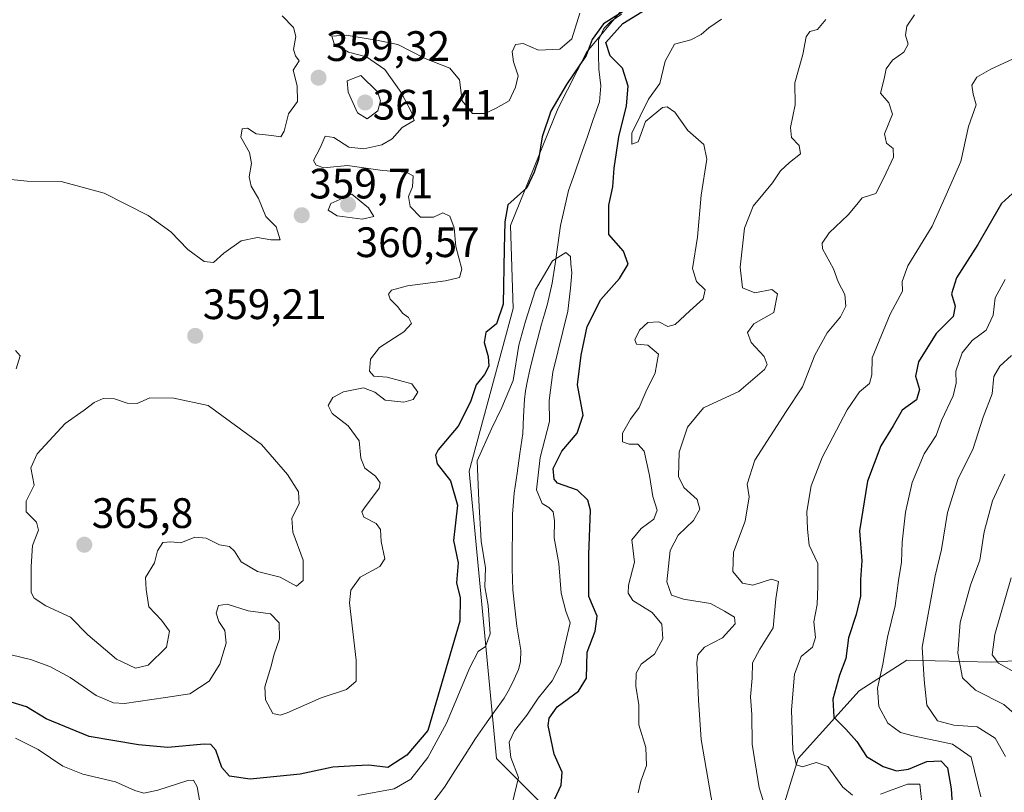
# Model space of a CAD drawing. Units: metres. Extents: x 632757 to 636261, y 4653338 to 4655722.
# Drawn here: x 633626 to 633857, y 4654995 to 4655176 of the extents above; entities that cross this region are included whole.
import ezdxf
from ezdxf.enums import TextEntityAlignment as Align

# ---------------------------------------------------------------- set-up
doc = ezdxf.new("R2010")
doc.units = ezdxf.units.M
doc.header["$MEASUREMENT"] = 0
for name, color, linetype, lineweight in [('Carátula', 7, 'Continuous', 5), ('Corriente natural lineal', 142, 'Continuous', 13), ('Curva de nivel maestra', 36, 'Continuous', 30), ('Curva de nivel normal', 36, 'Continuous', 0), ('Matorral CxS', 135, 'Continuous', 0), ('Punto de cota en terreno', 7, 'Continuous', 0), ('Rótulo de punto de cota en terreno', 19, 'Continuous', 0)]:
    doc.layers.add(name, color=color, linetype=linetype, lineweight=lineweight)
doc.styles.add('Arial', font='txt', dxfattribs={"height": 0.2})

# ---------------------------------------------------------------- blocks, each defined once
blk = doc.blocks.new('*U185')
at = {"layer": 'Curva de nivel normal', "color": 36, "linetype": 'Continuous', "lineweight": 0}
blk.add_polyline3d([(633859.59, 4655023.07, 395), (633855.83, 4655025.12, 395), (633854.32, 4655027.11, 395), (633855.02, 4655031.89, 395), (633858.79, 4655045.25, 395)], dxfattribs=at)
blk = doc.blocks.new('*U186')
at = {"layer": 'Curva de nivel normal', "color": 36, "linetype": 'Continuous', "lineweight": 0}
for points in [[(633741.55, 4654992.08, 345), (633743.02, 4654998.27, 345), (633741.23, 4655002.94, 345), (633740.84, 4655006.61, 345), (633742.08, 4655009.27, 345), (633744.98, 4655012.93, 345), (633747.64, 4655016.9, 345), (633750.98, 4655020.97, 345), (633753.01, 4655024.97, 345), (633753.98, 4655029.59, 345), (633755.19, 4655034.67, 345), (633754.19, 4655037.36, 345), (633753.05, 4655041.61, 345), (633752.53, 4655048.61, 345), (633751.43, 4655054.61, 345), (633751.48, 4655058.6, 345), (633751.18, 4655060.73, 345), (633750.19, 4655061.8, 345), (633748.64, 4655062.68, 345), (633747.25, 4655065.9, 345), (633748.13, 4655073.53, 345), (633750.36, 4655082, 345), (633750.24, 4655086.93, 345), (633751.14, 4655093.6, 345), (633754.61, 4655107.93, 345), (633755.25, 4655113.34, 345), (633755.57, 4655116.91, 345), (633755.36, 4655119.01, 345), (633755.3, 4655120.8, 345), (633754.16, 4655121.73, 345), (633751.07, 4655119.8, 345), (633747.03, 4655112.93, 345), (633744.67, 4655105.6, 345), (633743.14, 4655099.93, 345), (633741.8, 4655091.6, 345), (633739.15, 4655085.27, 345), (633736.72, 4655080.3, 345), (633733.34, 4655072.73, 345), (633733.75, 4655063.44, 345), (633734.3, 4655053.81, 345), (633735.31, 4655047.57, 345), (633735.14, 4655043.12, 345), (633735.89, 4655038.69, 345), (633736.4, 4655032.04, 345), (633735.26, 4655029.1, 345), (633733.57, 4655027.93, 345), (633731.64, 4655024.13, 345), (633726.1, 4655011.04, 345), (633721.77, 4655003, 345), (633717.77, 4654997.86, 345), (633713.79, 4654995.57, 345), (633705.3, 4654994.02, 345)], [(633668.38, 4654991.12, 345), (633667.52, 4654996.08, 345), (633666.69, 4654997.66, 345), (633665.36, 4654997.57, 345), (633658.32, 4654995.26, 345), (633654.98, 4654994.58, 345), (633652.87, 4654995.23, 345), (633648.34, 4654997.28, 345), (633640.66, 4654999.01, 345), (633635.99, 4655000.93, 345), (633630.15, 4655004.87, 345), (633624.8, 4655007.51, 345)]]:
    blk.add_polyline3d(points, dxfattribs=at)
blk = doc.blocks.new('*U193')
at = {"layer": 'Curva de nivel normal', "color": 36, "linetype": 'Continuous', "lineweight": 0}
for points in [[(633623.03, 4655138.97, 360), (633627.58, 4655138.51, 360), (633635.57, 4655138.39, 360), (633645.66, 4655135.65, 360), (633656, 4655130.44, 360), (633661.33, 4655126.62, 360), (633665.36, 4655122.45, 360), (633669.14, 4655119.61, 360), (633671.36, 4655119.38, 360), (633673.78, 4655121.6, 360), (633677.88, 4655124.44, 360), (633681.74, 4655125.22, 360), (633684.82, 4655124.71, 360), (633687.01, 4655124.74, 360), (633686.07, 4655127.76, 360), (633683.63, 4655130.16, 360), (633681.95, 4655134.46, 360), (633680.21, 4655137.34, 360), (633679.75, 4655139.5, 360), (633680.28, 4655142.63, 360), (633679.81, 4655145.26, 360), (633677.78, 4655148.83, 360), (633678.08, 4655150.79, 360), (633679.37, 4655150.97, 360), (633681.42, 4655149.63, 360), (633685.03, 4655149.23, 360), (633687.2, 4655148.9, 360), (633687.96, 4655150.3, 360), (633688.99, 4655154.37, 360), (633691.1, 4655157.27, 360), (633691.06, 4655160.95, 360), (633690.11, 4655164.6, 360), (633691.48, 4655166.77, 360), (633690.63, 4655167.97, 360), (633690.17, 4655169.44, 360), (633690.74, 4655172.49, 360), (633690.19, 4655174.65, 360), (633687.52, 4655177.37, 360)], [(633815.29, 4655176.54, 360), (633813.32, 4655174.18, 360), (633811.53, 4655173.71, 360), (633810.68, 4655172.41, 360), (633809.89, 4655168.26, 360), (633807.99, 4655161.6, 360), (633808.05, 4655156.47, 360), (633806.97, 4655151.1, 360), (633807.23, 4655148.8, 360), (633809, 4655146.89, 360), (633809.34, 4655144.92, 360), (633806.7, 4655142.93, 360), (633804.58, 4655140.93, 360), (633802.72, 4655138.1, 360), (633798.19, 4655132.61, 360), (633796.16, 4655127.43, 360), (633795.12, 4655118.26, 360), (633795.7, 4655113.39, 360), (633798.6, 4655112.27, 360), (633802.58, 4655113, 360), (633803.91, 4655111.99, 360), (633803.04, 4655107.6, 360), (633798.37, 4655104.96, 360), (633796.86, 4655102.94, 360), (633797.72, 4655100.6, 360), (633800.79, 4655097.26, 360), (633801.49, 4655095.39, 360), (633800.88, 4655094.19, 360), (633794.79, 4655089.05, 360), (633786.55, 4655085.22, 360), (633782.72, 4655080.69, 360), (633780.81, 4655074.8, 360), (633780.65, 4655069.08, 360), (633781.87, 4655066.48, 360), (633785.02, 4655063.62, 360), (633785.68, 4655061.39, 360), (633784.13, 4655058.7, 360), (633780.54, 4655055.27, 360), (633778.68, 4655051.62, 360), (633777.88, 4655044.31, 360), (633779.01, 4655041.16, 360), (633781.8, 4655040.2, 360), (633788.2, 4655039.16, 360), (633791.47, 4655037.4, 360), (633793.8, 4655035.94, 360), (633793.94, 4655034.38, 360), (633790.99, 4655031.08, 360), (633786.72, 4655028.89, 360), (633785.2, 4655027.13, 360), (633784.96, 4655025.33, 360), (633785.35, 4655016.43, 360), (633785.94, 4655007.22, 360), (633789.11, 4654989.05, 360)]]:
    blk.add_polyline3d(points, dxfattribs=at)
blk = doc.blocks.new('*U205')
at = {"layer": 'Curva de nivel normal', "color": 36, "linetype": 'Continuous', "lineweight": 0}
blk.add_polyline3d([(633801.85, 4654988.64, 365), (633799.6, 4654995.84, 365), (633797.98, 4655006.08, 365), (633797.85, 4655013.11, 365), (633797.54, 4655017.22, 365), (633797.98, 4655021.61, 365), (633798.07, 4655025.21, 365), (633799.79, 4655028.43, 365), (633802.91, 4655033.46, 365), (633803.53, 4655040.27, 365), (633804.14, 4655044.36, 365), (633802.53, 4655044.94, 365), (633798.1, 4655043.49, 365), (633795.69, 4655043.98, 365), (633793.44, 4655046.72, 365), (633793.54, 4655051.23, 365), (633796.33, 4655058.53, 365), (633797.26, 4655064.27, 365), (633796.78, 4655067.27, 365), (633798.56, 4655072.87, 365), (633805.97, 4655084.35, 365), (633809.82, 4655090.12, 365), (633812.72, 4655097.6, 365), (633815.56, 4655102.85, 365), (633818.71, 4655106.6, 365), (633819.93, 4655109.07, 365), (633819.76, 4655111.84, 365), (633818.2, 4655114.81, 365), (633817.05, 4655117.91, 365), (633814.5, 4655122.62, 365), (633814.43, 4655123.92, 365), (633816.02, 4655126.35, 365), (633820.55, 4655130.62, 365), (633822.54, 4655132.98, 365), (633823.81, 4655134.6, 365), (633827, 4655135.6, 365), (633828.88, 4655139.26, 365), (633831.17, 4655144.14, 365), (633831.07, 4655146.15, 365), (633829.49, 4655147.41, 365), (633829.07, 4655149.66, 365), (633830.94, 4655154.26, 365), (633830.09, 4655156.92, 365), (633828.13, 4655159.22, 365), (633828.99, 4655162.59, 365), (633829.48, 4655164.93, 365), (633830.94, 4655166.93, 365), (633833.62, 4655168.87, 365), (633834.6, 4655170.7, 365), (633833.98, 4655172.87, 365), (633834.28, 4655174.93, 365), (633836.13, 4655177.61, 365)], dxfattribs=at)
blk = doc.blocks.new('*U208')
at = {"layer": 'Curva de nivel normal', "color": 36, "linetype": 'Continuous', "lineweight": 0}
for points in [[(633859.27, 4655167.25, 370), (633854.02, 4655164.88, 370), (633850.77, 4655162.96, 370), (633849.58, 4655161.09, 370), (633849.9, 4655158.97, 370), (633850.58, 4655156.46, 370), (633848.81, 4655151.38, 370), (633846.98, 4655143.12, 370), (633843.51, 4655135.26, 370), (633840.26, 4655127.93, 370), (633834.54, 4655118.6, 370), (633833.23, 4655114.93, 370), (633833.27, 4655112.6, 370), (633830.35, 4655107.26, 370), (633826.14, 4655096.93, 370), (633826.06, 4655092.93, 370), (633825.54, 4655090.93, 370), (633823.16, 4655088.93, 370), (633820.31, 4655084.73, 370), (633814.4, 4655073.53, 370), (633811.8, 4655066.88, 370), (633810.84, 4655060.8, 370), (633810.93, 4655056.64, 370), (633811.36, 4655052.9, 370), (633813.38, 4655048.61, 370), (633813.36, 4655043.27, 370), (633813.21, 4655038.94, 370), (633812.46, 4655034.91, 370), (633812.87, 4655031.15, 370), (633812.13, 4655028.91, 370), (633809.44, 4655026.7, 370), (633807.93, 4655022.6, 370), (633807.2, 4655014.15, 370), (633807.52, 4655004.64, 370), (633808.36, 4655001.21, 370), (633809.82, 4655000.78, 370), (633812.99, 4655001.77, 370), (633815.73, 4655000.84, 370), (633819.3, 4654995.96, 370), (633821.51, 4654994.1, 370)], [(633828.1, 4654994.34, 370), (633834.42, 4654996.67, 370), (633837.37, 4654996.69, 370), (633837.79, 4654992.32, 370)]]:
    blk.add_polyline3d(points, dxfattribs=at)
blk = doc.blocks.new('*U210')
at = {"layer": 'Curva de nivel normal', "color": 36, "linetype": 'Continuous', "lineweight": 0}
blk.add_polyline3d([(633851.7, 4654993.74, 380), (633849.4, 4655003.02, 380), (633845.03, 4655006.09, 380), (633835.78, 4655008.09, 380), (633832.81, 4655008.88, 380), (633829.84, 4655011.06, 380), (633827.74, 4655014.94, 380), (633827.42, 4655019.27, 380), (633828.69, 4655024.94, 380), (633829.73, 4655031.27, 380), (633831.59, 4655038.61, 380), (633832.37, 4655044.61, 380), (633833.05, 4655048.94, 380), (633833.17, 4655053.61, 380), (633833.99, 4655060.69, 380), (633835.58, 4655067.61, 380), (633838.35, 4655074.35, 380), (633841.19, 4655078.67, 380), (633842.44, 4655082.23, 380), (633845.16, 4655088, 380), (633845.89, 4655091, 380), (633845.78, 4655093.81, 380), (633847.32, 4655098.1, 380), (633849.65, 4655101.02, 380), (633852.92, 4655103.5, 380), (633854.59, 4655106.98, 380), (633855.08, 4655111.04, 380), (633857.38, 4655115.36, 380)], dxfattribs=at)
blk = doc.blocks.new('*U211')
at = {"layer": 'Curva de nivel normal', "color": 36, "linetype": 'Continuous', "lineweight": 0}
blk.add_polyline3d([(633858.93, 4655097.5, 385), (633856.14, 4655094.99, 385), (633854.77, 4655092.53, 385), (633854.37, 4655088.46, 385), (633852.24, 4655083.03, 385), (633849.84, 4655075.39, 385), (633846.34, 4655068.6, 385), (633843.88, 4655060.61, 385), (633842.42, 4655051.88, 385), (633840.97, 4655045.7, 385), (633837.94, 4655028.94, 385), (633838.36, 4655021.27, 385), (633838.99, 4655015.29, 385), (633841.51, 4655011.61, 385), (633845.33, 4655010.61, 385), (633850.8, 4655010.21, 385), (633855.05, 4655007.51, 385), (633857.49, 4655003.24, 385)], dxfattribs=at)
blk = doc.blocks.new('*U216')
at = {"layer": 'Curva de nivel normal', "color": 36, "linetype": 'Continuous', "lineweight": 0}
for points in [[(633624.82, 4655098.66, 355), (633625.94, 4655097.41, 355), (633624.98, 4655094.4, 355)], [(633623.82, 4655027.1, 355), (633628.37, 4655025.98, 355), (633632.87, 4655024.39, 355), (633637.69, 4655021.81, 355), (633643.77, 4655017.51, 355), (633647.87, 4655015.85, 355), (633650.44, 4655015.7, 355), (633660.05, 4655017.1, 355), (633665.79, 4655017.92, 355), (633670.31, 4655020.92, 355), (633672.85, 4655024.88, 355), (633674.38, 4655029.84, 355), (633674.01, 4655032.85, 355), (633672.6, 4655034.94, 355), (633671.99, 4655036.94, 355), (633672.54, 4655038.71, 355), (633674.59, 4655039.02, 355), (633679.5, 4655037.44, 355), (633684.74, 4655036.74, 355), (633686.8, 4655034.62, 355), (633686.87, 4655030.87, 355), (633685.6, 4655027.24, 355), (633684.85, 4655024.19, 355), (633683.41, 4655019.58, 355), (633683.59, 4655016.53, 355), (633685.32, 4655013.33, 355), (633687.06, 4655012.9, 355), (633688.66, 4655013.47, 355), (633696.66, 4655017.01, 355), (633702.64, 4655018.93, 355), (633704.92, 4655020.93, 355), (633704.89, 4655025.86, 355), (633703.31, 4655039.35, 355), (633703.61, 4655042.33, 355), (633705.82, 4655045.34, 355), (633710.43, 4655047.85, 355), (633711.6, 4655049.68, 355), (633710.79, 4655053.73, 355), (633710.61, 4655056.62, 355), (633709.58, 4655057.96, 355), (633706.68, 4655059.52, 355), (633706.26, 4655060.72, 355), (633706.88, 4655061.72, 355), (633710.32, 4655066.33, 355), (633710.56, 4655067.53, 355), (633709.46, 4655069.15, 355), (633706.96, 4655070.98, 355), (633706, 4655073.39, 355), (633705.58, 4655077.43, 355), (633703, 4655080.93, 355), (633699.24, 4655083.84, 355), (633698.29, 4655085.71, 355), (633699.42, 4655087.64, 355), (633701.94, 4655088.94, 355), (633706.65, 4655089.9, 355), (633709.28, 4655088.9, 355), (633711.74, 4655087.03, 355), (633716.12, 4655086.57, 355), (633718.27, 4655087.18, 355), (633719.4, 4655088.9, 355), (633717.95, 4655090.81, 355), (633712.21, 4655092.45, 355), (633709.04, 4655092.64, 355), (633708.05, 4655093.85, 355), (633708.27, 4655096.68, 355), (633710.35, 4655099.37, 355), (633716.11, 4655103.04, 355), (633717.9, 4655105, 355), (633717.19, 4655106.48, 355), (633715.82, 4655107.44, 355), (633714.69, 4655108.98, 355), (633712.88, 4655110.77, 355), (633712.47, 4655111.97, 355), (633713.16, 4655112.91, 355), (633716.96, 4655113.88, 355), (633725.88, 4655115.1, 355), (633729.2, 4655115.88, 355), (633729.7, 4655117.84, 355), (633728.34, 4655123.12, 355), (633727.91, 4655127.51, 355), (633726.91, 4655130.27, 355), (633725.28, 4655131.07, 355), (633723.08, 4655130.02, 355), (633719.98, 4655130.06, 355), (633717.56, 4655132.57, 355), (633717.19, 4655134.9, 355), (633718.15, 4655137.14, 355), (633718.31, 4655139.74, 355), (633716.68, 4655140.61, 355), (633711.1, 4655141.04, 355), (633702.88, 4655142.21, 355), (633697.33, 4655141.65, 355), (633695.46, 4655142.23, 355), (633694.87, 4655143.35, 355), (633696.45, 4655146.35, 355), (633697.57, 4655149.1, 355), (633699.66, 4655148.78, 355), (633703.17, 4655146.5, 355), (633706.7, 4655146.14, 355), (633710.9, 4655147.02, 355), (633713.34, 4655148.45, 355), (633715.68, 4655151.09, 355), (633718.52, 4655152.81, 355), (633717.96, 4655154.55, 355), (633715.45, 4655159.39, 355), (633711.65, 4655164.79, 355), (633707.34, 4655167.74, 355), (633703.08, 4655168.88, 355), (633699.74, 4655170.8, 355), (633699.15, 4655172.63, 355), (633702.54, 4655172.85, 355), (633710.08, 4655171.6, 355), (633714.65, 4655170.63, 355), (633721.08, 4655167.34, 355), (633726.88, 4655165.11, 355), (633729.2, 4655162.3, 355), (633729.82, 4655157.38, 355), (633732.27, 4655154.42, 355), (633735.15, 4655154.39, 355), (633737.66, 4655155.6, 355), (633740.82, 4655157.38, 355), (633742.33, 4655160.6, 355), (633742.96, 4655163.26, 355), (633741.87, 4655166.6, 355), (633741.53, 4655168.93, 355), (633742.35, 4655170.68, 355), (633744.13, 4655170.88, 355), (633747.74, 4655169.3, 355), (633752.73, 4655169.57, 355), (633755.58, 4655172.01, 355), (633757.48, 4655178.02, 355)], [(633790.78, 4655176.58, 355), (633787.79, 4655174.55, 355), (633785.96, 4655172.96, 355), (633783.51, 4655171.74, 355), (633779.74, 4655170.76, 355), (633777.49, 4655166.7, 355), (633776.26, 4655161.48, 355), (633773.57, 4655157.8, 355), (633769.66, 4655149.79, 355), (633769.66, 4655147.2, 355), (633771.13, 4655147.74, 355), (633772.88, 4655152.52, 355), (633776.87, 4655155.86, 355), (633778.01, 4655155.99, 355), (633779.82, 4655154.72, 355), (633782.85, 4655150.45, 355), (633786.57, 4655147.12, 355), (633787.27, 4655143.67, 355), (633786, 4655135.22, 355), (633785.1, 4655125.37, 355), (633783.93, 4655117.98, 355), (633784.88, 4655114.94, 355), (633786.89, 4655112.93, 355), (633786.45, 4655110.82, 355), (633783.27, 4655108.04, 355), (633779.84, 4655104.82, 355), (633778.16, 4655104.3, 355), (633776.04, 4655105.42, 355), (633773.46, 4655105.25, 355), (633771.47, 4655103.47, 355), (633770.38, 4655101.2, 355), (633770.8, 4655100.16, 355), (633773.4, 4655099.96, 355), (633775.94, 4655097.84, 355), (633775.14, 4655093.42, 355), (633773, 4655089, 355), (633771.38, 4655085.24, 355), (633769.33, 4655082.5, 355), (633767.5, 4655079.24, 355), (633767.49, 4655077.19, 355), (633769.02, 4655076.62, 355), (633771.11, 4655076.65, 355), (633772.54, 4655075.01, 355), (633773.84, 4655069.31, 355), (633774.63, 4655064.34, 355), (633775.64, 4655061.14, 355), (633774.83, 4655059.02, 355), (633771.86, 4655056.8, 355), (633769.66, 4655054.16, 355), (633770.34, 4655048.94, 355), (633768.87, 4655043.5, 355), (633768.78, 4655041.6, 355), (633769.95, 4655039.89, 355), (633774.46, 4655037.05, 355), (633776.69, 4655034.33, 355), (633776.97, 4655030.91, 355), (633775.03, 4655027.29, 355), (633771.88, 4655024.95, 355), (633770.66, 4655022.79, 355), (633770.64, 4655019.71, 355), (633771.3, 4655015.34, 355), (633771.33, 4655010.67, 355), (633772.95, 4655005.32, 355), (633773.15, 4655001.09, 355), (633771.8, 4654997.41, 355), (633771.13, 4654994.66, 355)]]:
    blk.add_polyline3d(points, dxfattribs=at)
blk = doc.blocks.new('*U218')
at = {"layer": 'Curva de nivel normal', "color": 36, "linetype": 'Continuous', "lineweight": 0}
blk.add_polyline3d([(633857.37, 4655069.58, 390), (633854.41, 4655063.36, 390), (633852.51, 4655056.05, 390), (633851.48, 4655049.36, 390), (633849.26, 4655043.49, 390), (633846.83, 4655034.71, 390), (633846.25, 4655027.54, 390), (633847.42, 4655021.73, 390), (633850.42, 4655018.79, 390), (633857.11, 4655015.42, 390), (633861.4, 4655011.65, 390)], dxfattribs=at)
blk = doc.blocks.new('*U227')
at = {"layer": 'Curva de nivel maestra', "color": 36, "linetype": 'Continuous', "lineweight": 30}
for points in [[(633751.59, 4654993.27, 350), (633753.06, 4654996.5, 350), (633753.28, 4654999.5, 350), (633751.44, 4655003.77, 350), (633750.01, 4655010.47, 350), (633750.23, 4655012.21, 350), (633752.11, 4655014.92, 350), (633757.12, 4655018.54, 350), (633758.99, 4655021.62, 350), (633759.19, 4655027.75, 350), (633761.06, 4655032.67, 350), (633761.5, 4655036.19, 350), (633759.56, 4655040.84, 350), (633759.58, 4655045.29, 350), (633759.59, 4655050.7, 350), (633759.93, 4655061.16, 350), (633759.35, 4655063.51, 350), (633756.89, 4655065.83, 350), (633752.21, 4655067.47, 350), (633751.41, 4655068.41, 350), (633751.2, 4655070.92, 350), (633753.22, 4655075.03, 350), (633756.85, 4655079.28, 350), (633758.24, 4655083.47, 350), (633756.92, 4655090.64, 350), (633757.77, 4655097.56, 350), (633759.18, 4655104.33, 350), (633762.38, 4655110.67, 350), (633766.77, 4655115.6, 350), (633768.81, 4655118.95, 350), (633767.72, 4655122.02, 350), (633764.27, 4655125.94, 350), (633764.27, 4655132.89, 350), (633765.24, 4655137.17, 350), (633765.49, 4655141.56, 350), (633766.65, 4655148.92, 350), (633768.43, 4655156.22, 350), (633768.83, 4655160.86, 350), (633767.48, 4655165.08, 350), (633764.62, 4655167.96, 350), (633763.6, 4655171.08, 350), (633767.56, 4655175.56, 350), (633777.51, 4655181.77, 350)], [(633771.88, 4655181.12, 350), (633763.03, 4655175.5, 350), (633760.35, 4655171.83, 350), (633758.93, 4655168.07, 350), (633754.32, 4655161.26, 350), (633750.62, 4655154.93, 350), (633748.62, 4655148.93, 350), (633747.78, 4655143.6, 350), (633746.76, 4655140.6, 350), (633744.98, 4655136.93, 350), (633740.5, 4655132.93, 350), (633739.84, 4655128.93, 350), (633739.68, 4655122.6, 350), (633739.42, 4655109.6, 350), (633737.84, 4655104.93, 350), (633735.38, 4655102.93, 350), (633734.97, 4655100.6, 350), (633735.91, 4655097.26, 350), (633736.04, 4655094.96, 350), (633735.05, 4655093.05, 350), (633733.09, 4655090.63, 350), (633731.74, 4655086.6, 350), (633728.85, 4655080.89, 350), (633724.19, 4655075.32, 350), (633723.52, 4655074.06, 350), (633723.96, 4655072, 350), (633727.03, 4655068.05, 350), (633728.72, 4655062.29, 350), (633727.75, 4655053.98, 350), (633728.87, 4655048.72, 350), (633728.51, 4655044.07, 350), (633729.3, 4655040.55, 350), (633729.29, 4655035.01, 350), (633721.7, 4655009.31, 350), (633716.79, 4655003.54, 350), (633712.32, 4655000.62, 350), (633707.85, 4655001.13, 350), (633704.7, 4655001.01, 350), (633699.44, 4655000.71, 350), (633691.74, 4654999.01, 350), (633679.96, 4654997.9, 350), (633675.12, 4654998.56, 350), (633673.34, 4655000.59, 350), (633671.94, 4655004.71, 350), (633670.71, 4655006.01, 350), (633669.14, 4655006.07, 350), (633660.6, 4655005.3, 350), (633653.71, 4655005.92, 350), (633642.12, 4655007.88, 350), (633632.06, 4655012.04, 350), (633627.45, 4655014.86, 350), (633623.8, 4655015.95, 350)]]:
    blk.add_polyline3d(points, dxfattribs=at)
blk = doc.blocks.new('*U229')
at = {"layer": 'Curva de nivel maestra', "color": 36, "linetype": 'Continuous', "lineweight": 30}
blk.add_polyline3d([(633860.87, 4655137.17, 375), (633856.52, 4655133.26, 375), (633850.97, 4655123.6, 375), (633845.94, 4655115.79, 375), (633844.8, 4655112.02, 375), (633845.69, 4655109.12, 375), (633845.17, 4655106.71, 375), (633841.23, 4655102.72, 375), (633837.01, 4655096.04, 375), (633836.3, 4655092.64, 375), (633837.29, 4655089.49, 375), (633836.58, 4655087.12, 375), (633833.18, 4655084.63, 375), (633831.06, 4655080.93, 375), (633828.21, 4655076.26, 375), (633825.04, 4655067.94, 375), (633823.17, 4655056.27, 375), (633823.76, 4655049.25, 375), (633823.44, 4655044.86, 375), (633823.4, 4655040.92, 375), (633822.41, 4655036.61, 375), (633820.56, 4655031.1, 375), (633819.94, 4655026.24, 375), (633818.45, 4655022.31, 375), (633816.9, 4655016.66, 375), (633817.16, 4655012.44, 375), (633819.94, 4655009.67, 375), (633822.53, 4655006.74, 375), (633824.86, 4655003.22, 375), (633828.72, 4655000.83, 375), (633831.9, 4654999.85, 375), (633834.66, 4655000.21, 375), (633839.02, 4655002, 375), (633842.32, 4655002.19, 375), (633843.84, 4655000.52, 375), (633844.72, 4654995.58, 375), (633844.94, 4654991.95, 375)], dxfattribs=at)
blk = doc.blocks.new('5PATER')
at = {"layer": 'Carátula', "linetype": 'Continuous', "lineweight": 5}
h = blk.add_hatch(color=250, dxfattribs=at)
edge = h.paths.add_edge_path()
edge.add_ellipse((0, 0.01), major_axis=(-1.33, -1.34), ratio=0.999422, start_angle=0, end_angle=360)

msp = doc.modelspace()

# ---------------------------------------------------------------- linework, layer by layer
at = {"layer": 'Corriente natural lineal', "color": 142, "linetype": 'Continuous', "lineweight": 13}
msp.add_polyline3d([(633767.27, 4655177.74, 350.02), (633764.73, 4655176.07, 350.35), (633763.13, 4655174.38, 350.12), (633761.81, 4655171.65, 349.63), (633761.88, 4655168.27, 349.41), (633761.94, 4655164.88, 346.83), (633762.39, 4655160.96, 345.97), (633762.07, 4655157.14, 345.92), (633760.62, 4655152.97, 345.74), (633759.16, 4655148.8, 345.63), (633757.71, 4655144.62, 345.59), (633756.25, 4655140.45, 345.47), (633754.8, 4655136.28, 345.43), (633753.87, 4655132.19, 345.3), (633752.94, 4655128.09, 345.28), (633752.28, 4655123.56, 345.13), (633751.63, 4655119.04, 344.9), (633750.97, 4655114.51, 344.69), (633749.86, 4655109.65, 344.6), (633749.15, 4655107.25, 344.58), (633748.44, 4655104.84, 344.51), (633747.52, 4655101.26, 344.4), (633746.59, 4655097.68, 344.27), (633745.67, 4655094.1, 344.4), (633745.19, 4655091.65, 344.36), (633744.71, 4655089.19, 344.23), (633744.43, 4655087.14, 344.15), (633744.24, 4655083.14, 344), (633744.04, 4655079.14, 343.92), (633743.38, 4655074.48, 343.82), (633742.72, 4655069.83, 343.68), (633742.06, 4655065.17, 343.46), (633741.64, 4655060.19, 343.22), (633741.6, 4655055.92, 343.13), (633741.57, 4655051.65, 343.07), (633741.53, 4655047.38, 342.98), (633741.74, 4655042.39, 342.83), (633742.2, 4655038.12, 342.68), (633742.65, 4655033.85, 342.56), (633743.11, 4655031.03, 342.62), (633743.56, 4655028.2, 342.6), (633743.53, 4655025.44, 342.44), (633743.03, 4655023.68, 342.36), (633741.99, 4655021.4, 342.2), (633740.94, 4655019.12, 341.91), (633739.65, 4655016.93, 342.04), (633737.4, 4655013.75, 341.88), (633735.15, 4655010.58, 341.84), (633732.9, 4655007.4, 341.78), (633730.49, 4655003.61, 341.32), (633728.09, 4654999.81, 341.33), (633725.68, 4654996.02, 341.12), (633722.65, 4654992.05, 341.11)], dxfattribs=at)
at = {"layer": 'Curva de nivel normal', "color": 36, "linetype": 'Continuous', "lineweight": 0}
for points in [[(633707.47, 4655153.17, 360), (633709.95, 4655155.04, 360), (633710.64, 4655157.4, 360), (633709.9, 4655159.5, 360), (633706, 4655163.38, 360), (633702.81, 4655162.09, 360), (633703.04, 4655159.43, 360), (633705.2, 4655154.57, 360), (633707.47, 4655153.17, 360)], [(633706.33, 4655129.59, 360), (633709.04, 4655130.2, 360), (633707.78, 4655132.24, 360), (633703.85, 4655135.45, 360), (633698.96, 4655133.22, 360), (633698.35, 4655131.67, 360), (633700.46, 4655130.38, 360), (633706.33, 4655129.59, 360)], [(633653, 4655023.98, 360), (633656, 4655024.72, 360), (633660.33, 4655028.88, 360), (633661.04, 4655032.69, 360), (633659.15, 4655035.29, 360), (633656.13, 4655038.42, 360), (633655.58, 4655042.47, 360), (633655.38, 4655045.27, 360), (633657.51, 4655048.72, 360), (633658.24, 4655051.55, 360), (633659.44, 4655053.52, 360), (633661.33, 4655053.72, 360), (633663.66, 4655053.43, 360), (633667, 4655054.79, 360), (633669.61, 4655054.53, 360), (633672.79, 4655053.02, 360), (633675.1, 4655052.59, 360), (633676.29, 4655051.53, 360), (633677.83, 4655049.02, 360), (633681.67, 4655046.73, 360), (633687, 4655045.38, 360), (633690.85, 4655043.24, 360), (633692.4, 4655044.58, 360), (633692.47, 4655049.41, 360), (633690, 4655055.95, 360), (633689.77, 4655059.28, 360), (633691.53, 4655062.65, 360), (633691.31, 4655065.45, 360), (633688.75, 4655069.56, 360), (633682.61, 4655076.55, 360), (633670.12, 4655085.72, 360), (633662.05, 4655087.47, 360), (633656.41, 4655087.53, 360), (633653.45, 4655086.23, 360), (633651.1, 4655086.32, 360), (633648.1, 4655087.32, 360), (633645.44, 4655087.36, 360), (633643.33, 4655086.43, 360), (633640.99, 4655084.62, 360), (633636.5, 4655081.53, 360), (633629.9, 4655074.38, 360), (633628.46, 4655071.06, 360), (633629.24, 4655067.05, 360), (633627.38, 4655063.27, 360), (633627.33, 4655060.78, 360), (633629.79, 4655058.28, 360), (633630.26, 4655056.44, 360), (633628.84, 4655052.84, 360), (633628.53, 4655047.89, 360), (633628.52, 4655041.81, 360), (633629.2, 4655040.45, 360), (633631.94, 4655038.66, 360), (633637.73, 4655035.97, 360), (633641.86, 4655031.84, 360), (633648.58, 4655026.12, 360), (633653, 4655023.98, 360)]]:
    msp.add_polyline3d(points, dxfattribs=at)
at = {"layer": 'Matorral CxS', "color": 135, "linetype": 'Continuous', "lineweight": 0}
for points in [[(633866.9, 4655317.49, 357.19), (633850.96, 4655310.31, 355.84), (633844.59, 4655296.76, 355.95), (633841.4, 4655273.63, 355.23), (633829.44, 4655259.28, 354.56), (633814.3, 4655238.55, 356.44), (633797.2, 4655215.79, 355.74), (633783.22, 4655197.88, 353.41), (633759.07, 4655168.93, 348.83), (633752.26, 4655155.5, 346.57), (633741.18, 4655128.05, 347.34), (633741.77, 4655108.58, 345.8), (633731.41, 4655070.3, 344.85), (633737.84, 4655002.73, 344), (633756.97, 4654983.59, 351.26), (633764.94, 4654970.83, 354.72), (633773.71, 4654966.05, 356.83), (633787.04, 4654972.46, 359.55), (633801.6, 4654979.6, 361.4), (633808.78, 4655002.73, 369.8), (633823.12, 4655018.67, 379.05), (633834.28, 4655025.85, 384.55), (633854.3, 4655025.41, 393.99), (633886.89, 4655027.44, 410.08)], [(633866.9, 4655317.49, 357.19), (633850.96, 4655310.31, 355.84), (633844.59, 4655296.76, 355.95), (633841.4, 4655273.63, 355.23), (633829.44, 4655259.28, 354.56), (633814.3, 4655238.55, 356.44), (633797.2, 4655215.79, 355.74), (633783.22, 4655197.88, 353.41), (633759.07, 4655168.93, 348.83), (633752.26, 4655155.5, 346.57), (633741.18, 4655128.05, 347.34), (633741.77, 4655108.58, 345.8), (633731.41, 4655070.3, 344.85), (633737.84, 4655002.73, 344), (633756.97, 4654983.59, 351.26), (633764.94, 4654970.83, 354.72), (633773.71, 4654966.05, 356.83), (633787.04, 4654972.46, 359.55), (633801.6, 4654979.6, 361.4), (633808.78, 4655002.73, 369.8), (633823.12, 4655018.67, 379.05), (633834.28, 4655025.85, 384.55), (633854.3, 4655025.41, 393.99), (633886.89, 4655027.44, 410.08)], [(633866.9, 4655317.49, 357.19), (633850.96, 4655310.31, 355.84), (633844.59, 4655296.76, 355.95), (633841.4, 4655273.63, 355.23), (633829.44, 4655259.28, 354.56), (633814.3, 4655238.55, 356.44), (633797.2, 4655215.79, 355.74), (633783.22, 4655197.88, 353.41), (633759.07, 4655168.93, 348.83), (633752.26, 4655155.5, 346.57), (633741.18, 4655128.05, 347.34), (633741.77, 4655108.58, 345.8), (633731.41, 4655070.3, 344.85), (633737.84, 4655002.73, 344), (633756.97, 4654983.59, 351.26), (633764.94, 4654970.83, 354.72), (633773.71, 4654966.05, 356.83), (633787.04, 4654972.46, 359.55), (633801.6, 4654979.6, 361.4), (633808.78, 4655002.73, 369.8), (633823.12, 4655018.67, 379.05), (633834.28, 4655025.85, 384.55), (633854.3, 4655025.41, 393.99), (633886.89, 4655027.44, 410.08)], [(633886.89, 4655027.44, 410.08), (633854.3, 4655025.41, 393.99), (633834.28, 4655025.85, 384.55), (633823.12, 4655018.67, 379.05), (633808.78, 4655002.73, 369.8), (633801.6, 4654979.6, 361.4), (633787.04, 4654972.46, 359.55), (633773.71, 4654966.05, 356.83), (633773.71, 4654966.05, 356.83), (633764.94, 4654970.83, 354.72), (633756.97, 4654983.59, 351.26), (633737.84, 4655002.73, 344), (633731.41, 4655070.3, 344.85), (633741.77, 4655108.58, 345.8), (633741.18, 4655128.05, 347.34), (633752.26, 4655155.5, 346.57), (633759.07, 4655168.93, 348.83), (633783.22, 4655197.88, 353.41)]]:
    msp.add_polyline3d(points, dxfattribs=at)

# ---------------------------------------------------------------- block references
at = {"layer": 'Curva de nivel maestra', "color": 36, "linetype": 'Continuous', "lineweight": 30}
for name in ['*U229', '*U227']:
    msp.add_blockref(name, (0, 0), dxfattribs=at)
at = {"layer": 'Curva de nivel normal', "color": 36, "linetype": 'Continuous', "lineweight": 0}
for name in ['*U185', '*U218', '*U211', '*U210', '*U208', '*U205', '*U193', '*U216', '*U186']:
    msp.add_blockref(name, (0, 0), dxfattribs=at)
at = {"layer": 'Punto de cota en terreno', "linetype": 'Continuous', "lineweight": 0}
for p in [(633696.05, 4655162.82, 359.32), (633707, 4655157, 361.41), (633703, 4655133, 360.57), (633692.1, 4655130.49, 359.71), (633667.07, 4655102.12, 359.21), (633641, 4655053, 365.8)]:
    msp.add_blockref('5PATER', p, dxfattribs=at)

# ---------------------------------------------------------------- texts
at = {"layer": 'Rótulo de punto de cota en terreno', "color": 19, "linetype": 'Continuous', "lineweight": 0, "style": 'Arial'}
for s, p in [('359,32', (633697.81, 4655164.58)), ('361,41', (633708.76, 4655150.79)), ('359,71', (633693.86, 4655132.25)), ('360,57', (633704.76, 4655118.46)), ('359,21', (633668.83, 4655103.88)), ('365,8', (633642.76, 4655054.76))]:
    msp.add_text(s, height=7, dxfattribs=at).set_placement(p, align=Align.BOTTOM_LEFT)

doc.saveas('drawing.dxf')
